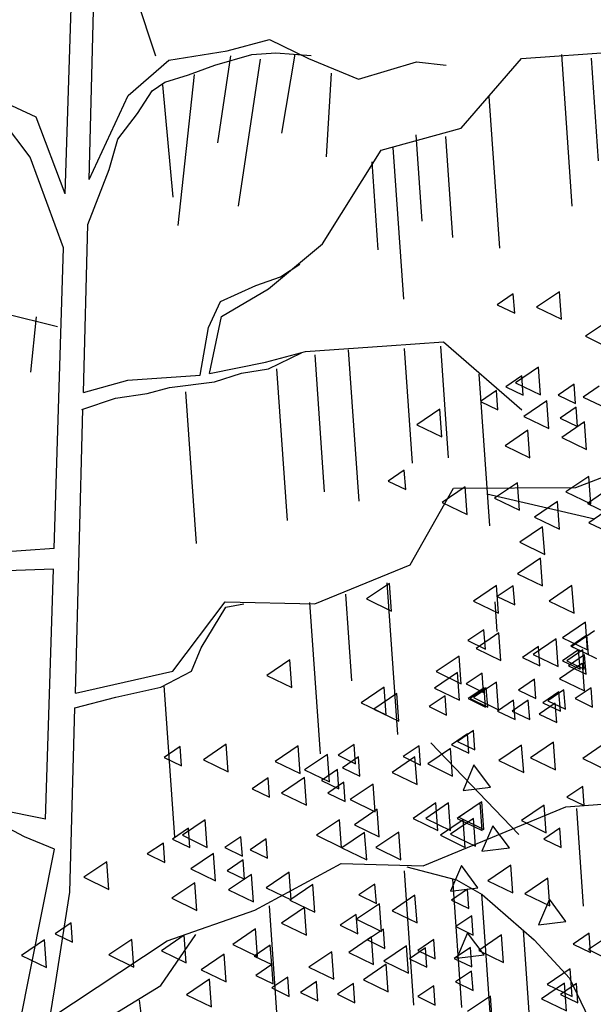
# Model space of a CAD drawing. Units: millimetres. Extents: x 1210 to 1434, y 1217 to 1244.
# Drawn here: x 1259 to 1261, y 1226 to 1229 of the extents above; entities that cross this region are included whole.
import ezdxf

# ---------------------------------------------------------------- set-up
doc = ezdxf.new("R2010")
doc.units = ezdxf.units.MM
doc.linetypes.add('TRAZOS', pattern=[0.75, 0.5, -0.25])

# ---------------------------------------------------------------- blocks, each defined once
blk = doc.blocks.new('Elevacion Merced')
for p, q in [((570.0656, 508.1852), (570.1139, 509.7134)), ((570.1441, 508.2315), (570.1635, 508.9547)), ((570.5994, 508.6555), (570.7388, 508.6922)), ((570.7388, 508.6922), (570.8672, 508.63)), ((570.4066, 508.6244), (570.5994, 508.6555)), ((570.5585, 508.6084), (570.6802, 508.6435)), ((570.6802, 508.6435), (570.7597, 508.649)), ((570.7597, 508.649), (570.8755, 508.6394)), ((570.8672, 508.63), (571.0313, 508.5618)), ((571.3703, 508.4007), (571.569, 508.63)), ((571.569, 508.63), (571.8895, 508.6524)), ((570.2727, 508.5088), (570.4066, 508.6244)), ((570.472, 508.5758), (570.5585, 508.6084)), ((571.0313, 508.5618), (571.2223, 508.6195)), ((571.2223, 508.6195), (571.3208, 508.6086)), ((569.9698, 508.4375), (569.6642, 508.5769)), ((570.3937, 508.5527), (570.472, 508.5758)), ((570.3516, 508.5232), (570.3937, 508.5527)), ((570.1441, 508.2315), (570.2727, 508.5088)), ((570.3037, 508.4487), (570.3516, 508.5232)), ((570.0656, 508.1852), (569.9698, 508.4375)), ((570.2387, 508.3645), (570.3037, 508.4487)), ((569.9504, 508.305), (569.8591, 508.4262)), ((571.1066, 508.3288), (571.3703, 508.4007)), ((570.2099, 508.2651), (570.2387, 508.3645)), ((570.0599, 508.0067), (569.9504, 508.305)), ((570.9127, 508.0197), (571.1066, 508.3288)), ((570.1402, 508.0834), (570.2099, 508.2651)), ((570.1254, 507.5314), (570.1402, 508.0834)), ((570.7353, 507.8726), (570.9127, 508.0197)), ((570.0286, 507.0172), (570.0599, 508.0067)), ((570.7744, 507.9115), (570.8386, 507.9534)), ((570.6936, 507.8833), (570.7744, 507.9115)), ((570.5769, 507.8301), (570.6936, 507.8833)), ((570.5803, 507.781), (570.7353, 507.8726)), ((571.5416, 507.8554), (571.4888, 507.8195)), ((571.5463, 507.7918), (571.5416, 507.8554)), ((571.6935, 507.8628), (571.6181, 507.8116)), ((571.7001, 507.772), (571.6935, 507.8628)), ((570.5377, 507.7448), (570.5769, 507.8301)), ((571.4888, 507.8195), (571.5463, 507.7918)), ((570.0403, 507.7473), (569.8638, 507.7908)), ((571.6181, 507.8116), (571.7001, 507.772)), ((570.5403, 507.5937), (570.5803, 507.781)), ((570.5098, 507.588), (570.5377, 507.7448)), ((571.8318, 507.7518), (571.779, 507.7159)), ((571.1246, 507.685), (571.3113, 507.698)), ((571.3113, 507.698), (571.5695, 507.4739)), ((571.779, 507.7159), (571.8364, 507.6882)), ((570.7252, 507.6303), (570.8571, 507.6663)), ((570.7349, 507.6085), (570.8443, 507.6612)), ((570.8571, 507.6663), (571.1246, 507.685)), ((570.5403, 507.5937), (570.7252, 507.6303)), ((570.5576, 507.5658), (570.6458, 507.5945)), ((570.6458, 507.5945), (570.7349, 507.6085)), ((571.6244, 507.6142), (571.549, 507.563)), ((571.6311, 507.5233), (571.6244, 507.6142)), ((570.1254, 507.5314), (570.2721, 507.5714)), ((570.2721, 507.5714), (570.5098, 507.588)), ((570.409, 507.5477), (570.5576, 507.5658)), ((571.5692, 507.586), (571.5165, 507.5502)), ((571.549, 507.563), (571.6311, 507.5233)), ((571.5739, 507.5224), (571.5692, 507.586)), ((570.2311, 507.5127), (570.335, 507.5277)), ((570.335, 507.5277), (570.409, 507.5477)), ((571.4863, 507.5377), (571.4336, 507.5018)), ((571.491, 507.4741), (571.4863, 507.5377)), ((571.5165, 507.5502), (571.5739, 507.5224)), ((571.742, 507.5584), (571.6892, 507.5226)), ((571.7466, 507.4948), (571.742, 507.5584)), ((571.8249, 507.5515), (571.7721, 507.5157)), ((570.1207, 507.4753), (570.2311, 507.5127)), ((571.4336, 507.5018), (571.491, 507.4741)), ((571.652, 507.5037), (571.5766, 507.4525)), ((571.6587, 507.4128), (571.652, 507.5037)), ((571.6892, 507.5226), (571.7466, 507.4948)), ((571.7721, 507.5157), (571.8295, 507.4879)), ((570.0989, 506.542), (570.1239, 507.4764)), ((571.2997, 507.4761), (571.2243, 507.4248)), ((571.3063, 507.3852), (571.2997, 507.4761)), ((571.7489, 507.4824), (571.6961, 507.4466)), ((571.7535, 507.4188), (571.7489, 507.4824)), ((571.5766, 507.4525), (571.6587, 507.4128)), ((571.6961, 507.4466), (571.7535, 507.4188)), ((571.7764, 507.4346), (571.701, 507.3834)), ((571.783, 507.3437), (571.7764, 507.4346)), ((571.2243, 507.4248), (571.3063, 507.3852)), ((571.5898, 507.407), (571.5145, 507.3558)), ((571.5965, 507.3161), (571.5898, 507.407)), ((571.701, 507.3834), (571.783, 507.3437)), ((571.748, 507.2182), (572.1668, 507.3816)), ((571.5145, 507.3558), (571.5965, 507.3161)), ((571.1823, 507.2752), (571.1296, 507.2394)), ((571.187, 507.2116), (571.1823, 507.2752)), ((571.1296, 507.2394), (571.187, 507.2116)), ((571.7902, 507.255), (571.7148, 507.2038)), ((571.7969, 507.1642), (571.7902, 507.255)), ((571.202, 506.9645), (571.345, 507.2167)), ((571.3826, 507.2205), (571.3072, 507.1693)), ((571.345, 507.2167), (571.748, 507.2182)), ((571.3893, 507.1296), (571.3826, 507.2205)), ((571.5553, 507.2343), (571.4799, 507.1831)), ((571.562, 507.1434), (571.5553, 507.2343)), ((571.7148, 507.2038), (571.7969, 507.1642)), ((571.4545, 507.1976), (571.8093, 507.115)), ((571.4799, 507.1831), (571.562, 507.1434)), ((571.6866, 507.1722), (571.6112, 507.1209)), ((571.6932, 507.0813), (571.6866, 507.1722)), ((571.8388, 507.2017), (571.786, 507.1658)), ((571.3072, 507.1693), (571.3893, 507.1296)), ((571.786, 507.1658), (571.8435, 507.138)), ((571.6112, 507.1209), (571.6932, 507.0813)), ((571.8435, 507.138), (571.7907, 507.1022)), ((571.6382, 507.0893), (571.5628, 507.0381)), ((571.6449, 506.9984), (571.6382, 507.0893)), ((571.7907, 507.1022), (571.8481, 507.0744)), ((570.0286, 507.0172), (569.7484, 506.9976)), ((571.5628, 507.0381), (571.6449, 506.9984)), ((571.6313, 506.9857), (571.5559, 506.9345)), ((571.638, 506.8948), (571.6313, 506.9857)), ((570.0265, 506.9496), (569.7974, 506.9417)), ((570.0005, 506.1276), (570.0265, 506.9496)), ((570.8882, 506.8352), (571.202, 506.9645)), ((571.5559, 506.9345), (571.638, 506.8948)), ((571.1339, 506.9028), (571.0585, 506.8516)), ((571.1405, 506.8119), (571.1339, 506.9028)), ((571.4862, 506.8959), (571.4108, 506.8447)), ((571.4929, 506.805), (571.4862, 506.8959)), ((571.5416, 506.8954), (571.4888, 506.8595)), ((571.5463, 506.8318), (571.5416, 506.8954)), ((571.7349, 506.8959), (571.6595, 506.8447)), ((571.7416, 506.805), (571.7349, 506.8959)), ((571.0585, 506.8516), (571.1405, 506.8119)), ((571.4888, 506.8595), (571.5463, 506.8318)), ((570.4201, 506.6143), (570.5919, 506.8418)), ((570.5139, 506.6909), (570.5947, 506.8248)), ((570.5919, 506.8418), (570.8882, 506.8352)), ((570.5947, 506.8248), (570.6537, 506.836)), ((571.4108, 506.8447), (571.4929, 506.805)), ((571.6595, 506.8447), (571.7416, 506.805)), ((571.4449, 506.7503), (571.3921, 506.7145)), ((571.4496, 506.6867), (571.4449, 506.7503)), ((571.7793, 506.7754), (571.704, 506.7241)), ((571.786, 506.6845), (571.7793, 506.7754)), ((571.494, 506.7398), (571.4187, 506.6886)), ((571.5007, 506.6489), (571.494, 506.7398)), ((571.6826, 506.7201), (571.6072, 506.6689)), ((571.6893, 506.6292), (571.6826, 506.7201)), ((571.704, 506.7241), (571.786, 506.6845)), ((571.7843, 506.7324), (571.7316, 506.6965)), ((571.8092, 506.7467), (571.7339, 506.6955)), ((571.789, 506.6687), (571.7843, 506.7324)), ((570.4816, 506.6139), (570.5139, 506.6909)), ((571.3921, 506.7145), (571.4496, 506.6867)), ((571.4187, 506.6886), (571.5007, 506.6489)), ((571.6245, 506.6951), (571.5717, 506.6592)), ((571.6292, 506.6315), (571.6245, 506.6951)), ((571.7316, 506.6965), (571.789, 506.6687)), ((571.7339, 506.6955), (571.8159, 506.6558)), ((571.3628, 506.6638), (571.2874, 506.6126)), ((571.3695, 506.5729), (571.3628, 506.6638)), ((571.5717, 506.6592), (571.6292, 506.6315)), ((571.6072, 506.6689), (571.6893, 506.6292)), ((571.7567, 506.684), (571.704, 506.6482)), ((571.7705, 506.684), (571.7178, 506.6482)), ((571.7765, 506.6675), (571.7237, 506.6316)), ((571.7614, 506.6204), (571.7567, 506.684)), ((571.7752, 506.6204), (571.7705, 506.684)), ((571.7812, 506.6038), (571.7765, 506.6675)), ((570.8052, 506.651), (570.7298, 506.5998)), ((570.8119, 506.5602), (570.8052, 506.651)), ((571.7695, 506.6404), (571.6941, 506.5891)), ((571.704, 506.6482), (571.7614, 506.6204)), ((571.7178, 506.6482), (571.7752, 506.6204)), ((571.7237, 506.6316), (571.7812, 506.6038)), ((571.7761, 506.5495), (571.7695, 506.6404)), ((570.0989, 506.542), (570.4201, 506.6143)), ((570.3804, 506.5617), (570.4816, 506.6139)), ((570.7298, 506.5998), (570.8119, 506.5602)), ((571.3579, 506.6096), (571.2825, 506.5584)), ((571.2874, 506.6126), (571.3695, 506.5729)), ((571.3646, 506.5187), (571.3579, 506.6096)), ((571.4389, 506.608), (571.3862, 506.5722)), ((571.4436, 506.5444), (571.4389, 506.608)), ((571.6941, 506.5891), (571.7761, 506.5495)), ((570.2319, 506.5288), (570.3804, 506.5617)), ((571.1161, 506.5613), (571.0407, 506.51)), ((571.1228, 506.4704), (571.1161, 506.5613)), ((571.2825, 506.5584), (571.3646, 506.5187)), ((571.3862, 506.5722), (571.4436, 506.5444)), ((571.4458, 506.5597), (571.3931, 506.5238)), ((571.4527, 506.5597), (571.4, 506.5238)), ((571.4862, 506.5782), (571.4108, 506.527)), ((571.4505, 506.4961), (571.4458, 506.5597)), ((571.4574, 506.4961), (571.4527, 506.5597)), ((571.4929, 506.4873), (571.4862, 506.5782)), ((571.6116, 506.5873), (571.5589, 506.5515)), ((571.6163, 506.5237), (571.6116, 506.5873)), ((571.7982, 506.5597), (571.7454, 506.5238)), ((571.8028, 506.4961), (571.7982, 506.5597)), ((570.0976, 506.4936), (570.2319, 506.5288)), ((571.1575, 506.5405), (571.0822, 506.4893)), ((571.1642, 506.4497), (571.1575, 506.5405)), ((571.3172, 506.5331), (571.2644, 506.4973)), ((571.3219, 506.4695), (571.3172, 506.5331)), ((571.3931, 506.5238), (571.4505, 506.4961)), ((571.4, 506.5238), (571.4574, 506.4961)), ((571.4108, 506.527), (571.4929, 506.4873)), ((571.5589, 506.5515), (571.6163, 506.5237)), ((571.6919, 506.5459), (571.6392, 506.51)), ((571.7083, 506.5528), (571.6556, 506.5169)), ((571.6966, 506.4822), (571.6919, 506.5459)), ((571.713, 506.4892), (571.7083, 506.5528)), ((571.7454, 506.5238), (571.8028, 506.4961)), ((570.0813, 505.8869), (570.0976, 506.4936)), ((571.0407, 506.51), (571.1228, 506.4704)), ((571.2644, 506.4973), (571.3219, 506.4695)), ((571.5425, 506.5183), (571.4898, 506.4824)), ((571.5909, 506.5183), (571.5381, 506.4824)), ((571.5472, 506.4546), (571.5425, 506.5183)), ((571.5956, 506.4546), (571.5909, 506.5183)), ((571.6798, 506.5086), (571.627, 506.4727)), ((571.6392, 506.51), (571.6966, 506.4822)), ((571.6556, 506.5169), (571.713, 506.4892)), ((571.6845, 506.445), (571.6798, 506.5086)), ((571.0822, 506.4893), (571.1642, 506.4497)), ((571.4898, 506.4824), (571.5472, 506.4546)), ((571.5381, 506.4824), (571.5956, 506.4546)), ((571.627, 506.4727), (571.6845, 506.445)), ((571.3905, 506.4078), (571.3378, 506.3719)), ((571.4103, 506.4188), (571.3576, 506.383)), ((571.3952, 506.3441), (571.3905, 506.4078)), ((571.415, 506.3552), (571.4103, 506.4188)), ((570.4441, 506.3663), (570.3913, 506.3305)), ((570.4487, 506.3027), (570.4441, 506.3663)), ((570.5959, 506.3737), (570.5206, 506.3225)), ((570.6026, 506.2829), (570.5959, 506.3737)), ((570.8328, 506.3679), (570.7575, 506.3166)), ((570.8395, 506.277), (570.8328, 506.3679)), ((571.0175, 506.3732), (570.9647, 506.3374)), ((571.0222, 506.3096), (571.0175, 506.3732)), ((571.2318, 506.3687), (571.179, 506.3328)), ((571.2364, 506.3051), (571.2318, 506.3687)), ((571.5594, 506.0764), (571.2695, 506.3784)), ((571.3378, 506.3719), (571.3952, 506.3441)), ((571.3576, 506.383), (571.415, 506.3552)), ((571.5691, 506.371), (571.4937, 506.3198)), ((571.5758, 506.2801), (571.5691, 506.371)), ((571.6737, 506.3806), (571.5983, 506.3294)), ((571.6804, 506.2898), (571.6737, 506.3806)), ((571.8455, 506.3779), (571.7701, 506.3267)), ((570.3913, 506.3305), (570.4487, 506.3027)), ((570.9295, 506.3402), (570.8542, 506.289)), ((570.9362, 506.2494), (570.9295, 506.3402)), ((570.9647, 506.3374), (571.0222, 506.3096)), ((571.0313, 506.3318), (570.9785, 506.2959)), ((571.036, 506.2682), (571.0313, 506.3318)), ((571.2177, 506.3323), (571.1423, 506.2811)), ((571.179, 506.3328), (571.2364, 506.3051)), ((571.2244, 506.2414), (571.2177, 506.3323)), ((571.3351, 506.3599), (571.2598, 506.3087)), ((571.3418, 506.269), (571.3351, 506.3599)), ((571.5983, 506.3294), (571.6804, 506.2898)), ((570.5206, 506.3225), (570.6026, 506.2829)), ((570.7575, 506.3166), (570.8395, 506.277)), ((571.2598, 506.3087), (571.3418, 506.269)), ((571.4118, 506.3057), (571.3759, 506.2219)), ((571.4664, 506.2327), (571.4118, 506.3057)), ((571.4937, 506.3198), (571.5758, 506.2801)), ((571.7701, 506.3267), (571.8521, 506.287)), ((570.8536, 506.2643), (570.7782, 506.213)), ((570.8602, 506.1734), (570.8536, 506.2643)), ((570.8542, 506.289), (570.9362, 506.2494)), ((570.9622, 506.2903), (570.9095, 506.2545)), ((570.9669, 506.2267), (570.9622, 506.2903)), ((570.9785, 506.2959), (571.036, 506.2682)), ((571.1423, 506.2811), (571.2244, 506.2414)), ((570.7342, 506.2627), (570.6815, 506.2269)), ((570.7389, 506.1991), (570.7342, 506.2627)), ((570.9095, 506.2545), (570.9669, 506.2267)), ((570.9829, 506.2489), (570.9302, 506.213)), ((570.9876, 506.1853), (570.9829, 506.2489)), ((571.0795, 506.2425), (571.0042, 506.1913)), ((571.0862, 506.1516), (571.0795, 506.2425)), ((571.3759, 506.2219), (571.4664, 506.2327)), ((571.7705, 506.2351), (571.7178, 506.1992)), ((571.7752, 506.1715), (571.7705, 506.2351)), ((570.6815, 506.2269), (570.7389, 506.1991)), ((570.7782, 506.213), (570.8602, 506.1734)), ((570.9302, 506.213), (570.9876, 506.1853)), ((571.7178, 506.1992), (571.7752, 506.1715)), ((570.0005, 506.1276), (569.6969, 506.1875)), ((571.0042, 506.1913), (571.0862, 506.1516)), ((571.2868, 506.1804), (571.2114, 506.1291)), ((571.2442, 505.9734), (571.7141, 506.1677)), ((571.3282, 506.1804), (571.2529, 506.1291)), ((571.2935, 506.0895), (571.2868, 506.1804)), ((571.3349, 506.0895), (571.3282, 506.1804)), ((571.4319, 506.1804), (571.3565, 506.1291)), ((571.4378, 506.1845), (571.3625, 506.1333)), ((571.4385, 506.0895), (571.4319, 506.1804)), ((571.4445, 506.0936), (571.4378, 506.1845)), ((571.6434, 506.1734), (571.5681, 506.1222)), ((571.6501, 506.0825), (571.6434, 506.1734)), ((571.7141, 506.1677), (572.0615, 506.192)), ((571.0933, 506.1596), (571.018, 506.1084)), ((571.1, 506.0687), (571.0933, 506.1596)), ((569.9314, 506.0692), (569.8293, 506.1225)), ((570.5268, 506.1251), (570.4515, 506.0739)), ((570.5335, 506.0342), (570.5268, 506.1251)), ((570.969, 506.1251), (570.8936, 506.0739)), ((570.9757, 506.0342), (570.969, 506.1251)), ((571.018, 506.1084), (571.1, 506.0687)), ((571.2114, 506.1291), (571.2935, 506.0895)), ((571.2529, 506.1291), (571.3349, 506.0895)), ((571.3766, 506.1251), (571.3012, 506.0739)), ((571.4102, 506.1293), (571.3348, 506.078)), ((571.3565, 506.1291), (571.4385, 506.0895)), ((571.3625, 506.1333), (571.4445, 506.0936)), ((571.3833, 506.0342), (571.3766, 506.1251)), ((571.4169, 506.0384), (571.4102, 506.1293)), ((571.474, 506.1054), (571.4381, 506.0216)), ((571.5286, 506.0324), (571.474, 506.1054)), ((571.5681, 506.1222), (571.6501, 506.0825)), ((570.4717, 506.097), (570.4189, 506.0611)), ((570.4515, 506.0739), (570.5335, 506.0342)), ((570.4764, 506.0333), (570.4717, 506.097)), ((570.6444, 506.0693), (570.5917, 506.0335)), ((570.6491, 506.0057), (570.6444, 506.0693)), ((570.8936, 506.0739), (570.9757, 506.0342)), ((571.0519, 506.0837), (570.9765, 506.0324)), ((571.0586, 505.9928), (571.0519, 506.0837)), ((571.1644, 506.0847), (571.0891, 506.0335)), ((571.1711, 505.9938), (571.1644, 506.0847)), ((571.3012, 506.0739), (571.3833, 506.0342)), ((571.3348, 506.078), (571.4169, 506.0384)), ((571.6945, 506.097), (571.6418, 506.0611)), ((571.6992, 506.0333), (571.6945, 506.097)), ((570.0299, 506.0281), (569.9314, 506.0692)), ((570.3888, 506.0486), (570.336, 506.0127)), ((570.3935, 505.985), (570.3888, 506.0486)), ((570.4189, 506.0611), (570.4764, 506.0333)), ((570.7273, 506.0624), (570.6746, 506.0266)), ((570.732, 505.9988), (570.7273, 506.0624)), ((571.6418, 506.0611), (571.6992, 506.0333)), ((569.8872, 505.311), (570.0299, 506.0281)), ((570.336, 506.0127), (570.3935, 505.985)), ((570.5545, 506.0146), (570.4791, 505.9634)), ((570.5611, 505.9237), (570.5545, 506.0146)), ((570.5917, 506.0335), (570.6491, 506.0057)), ((570.6746, 506.0266), (570.732, 505.9988)), ((570.9765, 506.0324), (571.0586, 505.9928)), ((571.0891, 506.0335), (571.1711, 505.9938)), ((571.4381, 506.0216), (571.5286, 506.0324)), ((570.2021, 505.987), (570.1268, 505.9357)), ((570.2088, 505.8961), (570.2021, 505.987)), ((570.6513, 505.9933), (570.5986, 505.9575)), ((570.656, 505.9297), (570.6513, 505.9933)), ((570.6899, 505.8272), (570.9749, 505.9813)), ((570.9749, 505.9813), (571.2442, 505.9734)), ((571.3704, 505.9741), (571.3345, 505.8904)), ((571.425, 505.9012), (571.3704, 505.9741)), ((571.5332, 505.9752), (571.4579, 505.924)), ((571.5399, 505.8844), (571.5332, 505.9752)), ((570.4791, 505.9634), (570.5611, 505.9237)), ((570.5986, 505.9575), (570.656, 505.9297)), ((570.6788, 505.9455), (570.6035, 505.8943)), ((570.6855, 505.8546), (570.6788, 505.9455)), ((570.8032, 505.9524), (570.7278, 505.9012)), ((570.8099, 505.8615), (570.8032, 505.9524)), ((571.1904, 505.9697), (571.3548, 505.9271)), ((570.1268, 505.9357), (570.2088, 505.8961)), ((570.4923, 505.9179), (570.4169, 505.8667)), ((570.499, 505.827), (570.4923, 505.9179)), ((570.8812, 505.912), (570.8058, 505.8608)), ((570.8879, 505.8211), (570.8812, 505.912)), ((571.0859, 505.9135), (571.0331, 505.8776)), ((571.0906, 505.8499), (571.0859, 505.9135)), ((571.3548, 505.9271), (571.4385, 505.8796)), ((571.4579, 505.924), (571.5399, 505.8844)), ((571.655, 505.9327), (571.5796, 505.8815)), ((571.6616, 505.8419), (571.655, 505.9327)), ((570.0324, 505.5788), (570.0813, 505.8869)), ((570.6035, 505.8943), (570.6855, 505.8546)), ((570.7278, 505.9012), (570.8099, 505.8615)), ((571.0331, 505.8776), (571.0906, 505.8499)), ((571.2177, 505.8765), (571.1423, 505.8252)), ((571.2244, 505.7856), (571.2177, 505.8765)), ((571.3345, 505.8904), (571.425, 505.9012)), ((571.3905, 505.8967), (571.3378, 505.8608)), ((571.3952, 505.833), (571.3905, 505.8967)), ((571.4385, 505.8796), (571.6103, 505.7302)), ((571.5796, 505.8815), (571.6616, 505.8419)), ((570.4169, 505.8667), (570.499, 505.827)), ((570.8058, 505.8608), (570.8879, 505.8211)), ((571.1003, 505.8488), (571.0249, 505.7976)), ((571.1069, 505.7579), (571.1003, 505.8488)), ((571.3378, 505.8608), (571.3952, 505.833)), ((571.6605, 505.8636), (571.6247, 505.7799)), ((571.7151, 505.7907), (571.6605, 505.8636)), ((570.4011, 505.7263), (570.6899, 505.8272)), ((570.8536, 505.8361), (570.7782, 505.7848)), ((570.8602, 505.7452), (570.8536, 505.8361)), ((571.0244, 505.8138), (570.9716, 505.7779)), ((571.0291, 505.7502), (571.0244, 505.8138)), ((571.1423, 505.8252), (571.2244, 505.7856)), ((570.0848, 505.7861), (570.032, 505.7503)), ((570.0895, 505.7225), (570.0848, 505.7861)), ((570.7782, 505.7848), (570.8602, 505.7452)), ((570.9716, 505.7779), (571.0291, 505.7502)), ((571.0249, 505.7976), (571.1069, 505.7579)), ((571.4045, 505.8092), (571.3517, 505.7734)), ((571.4092, 505.7456), (571.4045, 505.8092)), ((571.6247, 505.7799), (571.7151, 505.7907)), ((570.032, 505.7503), (570.0895, 505.7225)), ((570.381, 505.5801), (570.4963, 505.7478)), ((570.4577, 505.7452), (570.3824, 505.694)), ((570.4644, 505.6543), (570.4577, 505.7452)), ((570.6926, 505.766), (570.6173, 505.7147)), ((570.6993, 505.6751), (570.6926, 505.766)), ((571.1142, 505.7654), (571.0614, 505.7296)), ((571.1189, 505.7018), (571.1142, 505.7654)), ((571.3517, 505.7734), (571.4092, 505.7456)), ((571.3911, 505.7531), (571.3552, 505.6694)), ((571.4457, 505.6802), (571.3911, 505.7531)), ((571.503, 505.7463), (571.4276, 505.695)), ((571.5097, 505.6554), (571.503, 505.7463)), ((571.7913, 505.7516), (571.7385, 505.7158)), ((571.7959, 505.688), (571.7913, 505.7516)), ((569.9969, 505.7296), (569.9215, 505.6784)), ((570.0036, 505.6387), (569.9969, 505.7296)), ((570.015, 505.4716), (570.4011, 505.7263)), ((570.285, 505.7314), (570.2097, 505.6802)), ((570.2917, 505.6405), (570.285, 505.7314)), ((570.6173, 505.7147), (570.6993, 505.6751)), ((571.0746, 505.7394), (570.9993, 505.6881)), ((571.0614, 505.7296), (571.1189, 505.7018)), ((571.0813, 505.6485), (571.0746, 505.7394)), ((571.28, 505.7309), (571.2273, 505.695)), ((571.2847, 505.6673), (571.28, 505.7309)), ((571.6103, 505.7302), (571.7265, 505.6042)), ((571.7385, 505.7158), (571.7959, 505.688)), ((571.8421, 505.7336), (571.7893, 505.6978)), ((570.3824, 505.694), (570.4644, 505.6543)), ((570.589, 505.6831), (570.5136, 505.6318)), ((570.5957, 505.5922), (570.589, 505.6831)), ((570.7412, 505.7126), (570.6885, 505.6767)), ((570.7459, 505.6489), (570.7412, 505.7126)), ((570.9434, 505.691), (570.868, 505.6398)), ((570.95, 505.6001), (570.9434, 505.691)), ((570.9993, 505.6881), (571.0813, 505.6485)), ((571.1901, 505.7107), (571.1147, 505.6595)), ((571.1967, 505.6198), (571.1901, 505.7107)), ((571.2524, 505.7033), (571.1996, 505.6674)), ((571.2273, 505.695), (571.2847, 505.6673)), ((571.257, 505.6397), (571.2524, 505.7033)), ((571.4001, 505.7043), (571.3473, 505.6685)), ((571.4048, 505.6407), (571.4001, 505.7043)), ((571.4276, 505.695), (571.5097, 505.6554)), ((571.7893, 505.6978), (571.8467, 505.67)), ((569.9215, 505.6784), (570.0036, 505.6387)), ((570.2097, 505.6802), (570.2917, 505.6405)), ((570.6885, 505.6767), (570.7459, 505.6489)), ((570.7459, 505.6489), (570.6932, 505.6131)), ((570.7506, 505.5853), (570.7459, 505.6489)), ((571.123, 505.6496), (571.0476, 505.5983)), ((571.1147, 505.6595), (571.1967, 505.6198)), ((571.1297, 505.5587), (571.123, 505.6496)), ((571.1996, 505.6674), (571.257, 505.6397)), ((571.3473, 505.6685), (571.4048, 505.6407)), ((571.3552, 505.6694), (571.4457, 505.6802)), ((570.5136, 505.6318), (570.5957, 505.5922)), ((570.868, 505.6398), (570.95, 505.6001)), ((571.4044, 505.6273), (571.3516, 505.5914)), ((571.409, 505.5637), (571.4044, 505.6273)), ((571.7289, 505.6347), (571.6536, 505.5835)), ((571.7356, 505.5438), (571.7289, 505.6347)), ((570.5406, 505.6002), (570.4653, 505.549)), ((570.5473, 505.5093), (570.5406, 505.6002)), ((570.6932, 505.6131), (570.7506, 505.5853)), ((570.799, 505.6076), (570.7463, 505.5718)), ((570.8037, 505.544), (570.799, 505.6076)), ((570.8931, 505.5928), (570.8404, 505.5569)), ((570.8978, 505.5291), (570.8931, 505.5928)), ((571.0154, 505.5868), (570.9626, 505.5509)), ((571.02, 505.5232), (571.0154, 505.5868)), ((571.0476, 505.5983), (571.1297, 505.5587)), ((571.3516, 505.5914), (571.409, 505.5637)), ((571.7102, 505.5874), (571.6349, 505.5362)), ((571.6536, 505.5835), (571.7356, 505.5438)), ((571.7498, 505.5859), (571.697, 505.55)), ((571.7169, 505.4965), (571.7102, 505.5874)), ((571.7265, 505.6042), (571.7897, 505.4739)), ((571.7545, 505.5222), (571.7498, 505.5859)), ((570.015, 505.4716), (570.0324, 505.5788)), ((570.1759, 505.4542), (570.381, 505.5801)), ((570.7463, 505.5718), (570.8037, 505.544)), ((570.8404, 505.5569), (570.8978, 505.5291)), ((570.9626, 505.5509), (571.02, 505.5232)), ((571.28, 505.5789), (571.2273, 505.5431)), ((571.2847, 505.5153), (571.28, 505.5789)), ((570.4653, 505.549), (570.5473, 505.5093)), ((571.2273, 505.5431), (571.2847, 505.5153)), ((571.4664, 505.5449), (571.391, 505.4937)), ((571.4731, 505.4541), (571.4664, 505.5449)), ((571.6349, 505.5362), (571.7169, 505.4965)), ((571.697, 505.55), (571.7545, 505.5222))]:
    blk.add_line(p, q)
at = {"linetype": 'TRAZOS'}
for p, q in [((570.2289, 509.0454), (570.3628, 508.6391)), ((570.6095, 508.6386), (570.5675, 508.3521)), ((570.822, 508.6446), (570.7782, 508.3845)), ((571.7, 508.6429), (571.7426, 508.0333)), ((571.7975, 508.6314), (571.8212, 508.2935)), ((570.7076, 508.6277), (570.6352, 508.1441)), ((570.4898, 508.5771), (570.4144, 507.8802)), ((570.9415, 508.5821), (570.9251, 508.3063)), ((570.3855, 508.5432), (570.4203, 508.1733)), ((571.4608, 508.5047), (571.5094, 507.8105)), ((571.2208, 508.379), (571.2406, 508.0951)), ((571.3183, 508.3735), (571.3415, 508.0415)), ((571.1448, 508.3371), (571.1803, 507.8301)), ((571.0753, 508.2899), (571.0956, 508)), ((569.9701, 507.7796), (569.9514, 507.5984)), ((570.9974, 507.6718), (571.0424, 507.0279)), ((571.1819, 507.6753), (571.2083, 507.2983)), ((571.3012, 507.6836), (571.3269, 507.3158)), ((570.8875, 507.6547), (570.919, 507.2042)), ((570.7612, 507.6089), (570.8005, 507.0479)), ((571.428, 507.5908), (571.4871, 506.745)), ((570.4619, 507.5327), (570.5031, 506.9441)), ((571.1247, 506.9043), (571.1627, 506.3618)), ((570.9887, 506.8673), (571.0087, 506.5821)), ((570.8707, 506.8404), (570.9119, 506.2518)), ((570.3909, 506.5667), (570.4308, 505.9966)), ((571.7497, 506.1627), (571.7722, 505.8407)), ((571.1818, 505.9566), (571.2127, 505.515)), ((571.341, 505.9308), (571.3705, 505.5077)), ((571.4368, 505.8819), (571.4779, 505.2933)), ((570.737, 505.8422), (570.7801, 505.2262)), ((571.5741, 505.7621), (571.6018, 505.3667)), ((570.3094, 505.5312), (570.3377, 505.3017))]:
    blk.add_line(p, q, dxfattribs=at)

msp = doc.modelspace()

# ---------------------------------------------------------------- block references
msp.add_blockref('Elevacion Merced', (689.3629, 720.1236))

doc.saveas('drawing.dxf')
